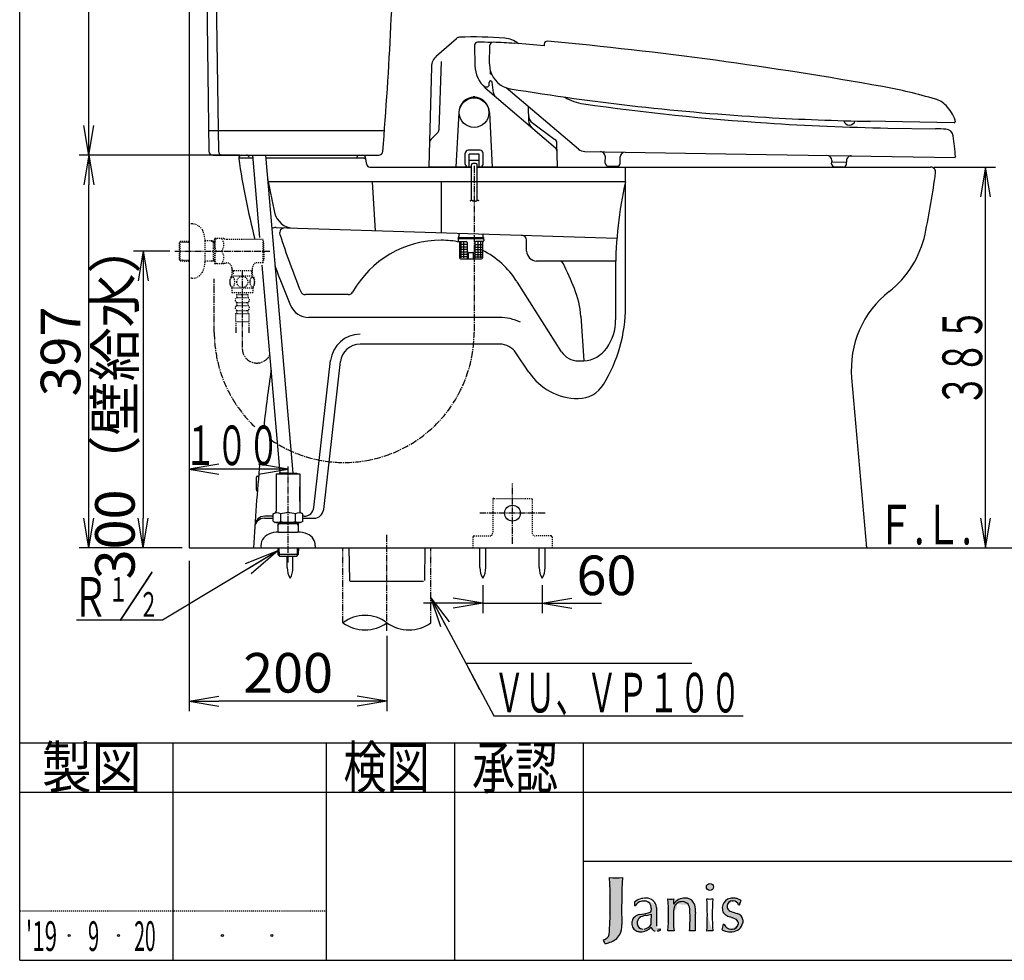
# Model space of a CAD drawing. Extents: x -50 to 1950, y 100 to 2900.
# Drawn here: x 130 to 1126, y 100 to 1051 of the extents above; entities that cross this region are included whole.
import ezdxf
from ezdxf.enums import TextEntityAlignment as Align

# ---------------------------------------------------------------- set-up
doc = ezdxf.new("R2010")
doc.units = 0
for name, pattern in [('EXLTYPE2', [2, 1, -1]), ('EXLTYPE3', [10, 7, -1, 1, -1]), ('EXLTYPE4', [12, 7, -1, 1, -1, 1, -1])]:
    doc.linetypes.add(name, pattern=pattern)
doc.layers.get('0').update_dxf_attribs({"linetype": 'CONTINUOUS'})
doc.layers.get('DEFPOINTS').update_dxf_attribs({"linetype": 'CONTINUOUS'})
for name, color, linetype in [('タンク', 7, 'CONTINUOUS'), ('便器', 7, 'CONTINUOUS'), ('便座', 7, 'CONTINUOUS'), ('枠', 7, 'CONTINUOUS'), ('紙巻器', 7, 'CONTINUOUS')]:
    doc.layers.add(name, color=color, linetype=linetype)
doc.styles.add('EXCADDIM1', font='monotxt', dxfattribs={"width": 0.84, "bigfont": 'extfont'})
doc.styles.add('EXCADSTD', font='monotxt', dxfattribs={"bigfont": 'extfont'})
doc.styles.get("Standard").update_dxf_attribs({"font": 'monotxt', "bigfont": 'extfont'})
doc.dimstyles.new('ISO-25', dxfattribs={"dimtxt": 2.5, "dimasz": 2.5, "dimexe": 1.25, "dimexo": 0.625, "dimtad": 1, "dimtxsty": 'STANDARD', "dimcen": 2.5, "dimazin": 3, "dimtfac": 1, "dimtmove": 0, "dimatfit": 3})

# ---------------------------------------------------------------- blocks, each defined once
blk = doc.blocks.new('EX_NORM')
at = {"color": 0, "linetype": 'CONTINUOUS'}
for q in [(-1, 0.167), (-1, 0), (-1, -0.167)]:
    blk.add_line((0, 0), q, dxfattribs=at)
blk = doc.blocks.new('*D16')
at = {"layer": 'DEFPOINTS', "color": 0}
for p in [(598.52, 486.29), (658.52, 486.29), (658.52, 461)]:
    blk.add_point(p, dxfattribs=at)
at = {"layer": '便器', "color": 3, "linetype": 'CONTINUOUS'}
for p, q in [((598.52, 479.29), (598.52, 451)), ((658.52, 479.29), (658.52, 451)), ((568.52, 461), (538.52, 461)), ((598.52, 461), (658.52, 461)), ((688.52, 461), (718.52, 461))]:
    blk.add_line(p, q, dxfattribs=at)
at = {"layer": '便器', "color": 3, "xscale": 30, "yscale": 30, "zscale": 30}
blk.add_blockref('EX_NORM', (598.52, 461), dxfattribs=at)
at = {"layer": '便器', "color": 3, "xscale": 30, "yscale": 30, "zscale": 30, "rotation": 180}
blk.add_blockref('EX_NORM', (658.52, 461), dxfattribs=at)
at = {"layer": '便器', "color": 2, "insert": (723.52, 484), "char_height": 40, "attachment_point": 5, "style": 'EXCADDIM1'}
blk.add_mtext('60', dxfattribs=at)
blk = doc.blocks.new('*D19')
at = {"layer": 'DEFPOINTS', "color": 0}
for p in [(200, 1319), (419.04, 1319), (325.45, 914)]:
    blk.add_point(p, dxfattribs=at)
at = {"layer": 'タンク', "color": 3, "linetype": 'CONTINUOUS'}
for p, q in [((412.04, 1319), (190, 1319)), ((200, 944), (200, 1289)), ((318.45, 914), (190, 914))]:
    blk.add_line(p, q, dxfattribs=at)
at = {"layer": 'タンク', "color": 3, "xscale": 30, "yscale": 30, "zscale": 30}
for p, rotation in [((200, 1319), 90), ((200, 914), 270)]:
    blk.add_blockref('EX_NORM', p, dxfattribs=dict(at, rotation=rotation))
at = {"layer": 'タンク', "color": 2, "insert": (176.5, 1116.5), "char_height": 40, "attachment_point": 5, "rotation": 90, "style": 'EXCADDIM1'}
blk.add_mtext('405', dxfattribs=at)
blk = doc.blocks.new('EX_NONE')
at = {"color": 0, "linetype": 'CONTINUOUS'}
blk.add_line((0, 0), (-1, 0), dxfattribs=at)
blk = doc.blocks.new('*D20')
at = {"layer": 'DEFPOINTS', "color": 0}
for p in [(301.5, 517), (501.5, 441.31), (301.5, 362)]:
    blk.add_point(p, dxfattribs=at)
at = {"layer": '紙巻器', "color": 3, "linetype": 'CONTINUOUS'}
for p, q in [((301.5, 503.79), (301.5, 352)), ((501.5, 428.1), (501.5, 352)), ((471.5, 362), (331.5, 362))]:
    blk.add_line(p, q, dxfattribs=at)
at = {"layer": '紙巻器', "color": 3, "xscale": 30, "yscale": 30, "zscale": 30, "rotation": 180}
blk.add_blockref('EX_NORM', (301.5, 362), dxfattribs=at)
at = {"layer": '紙巻器', "color": 3, "xscale": 30, "yscale": 30, "zscale": 30}
blk.add_blockref('EX_NORM', (501.5, 362), dxfattribs=at)
at = {"layer": '紙巻器', "color": 2, "insert": (401.5, 385.5), "char_height": 40, "attachment_point": 5, "style": 'EXCADDIM1'}
blk.add_mtext('200', dxfattribs=at)
blk = doc.blocks.new('*D21')
at = {"layer": 'DEFPOINTS', "color": 0}
for p in [(286.8, 817), (255, 517), (257, 517)]:
    blk.add_point(p, dxfattribs=at)
at = {"layer": '紙巻器', "color": 3, "linetype": 'CONTINUOUS'}
for p, q in [((281.8, 817), (245, 817)), ((255, 787), (255, 547))]:
    blk.add_line(p, q, dxfattribs=at)
at = {"layer": '紙巻器', "color": 3, "xscale": 30, "yscale": 30, "zscale": 30}
for p, rotation in [((255, 817), 90), ((255, 517), 270)]:
    blk.add_blockref('EX_NORM', p, dxfattribs=dict(at, rotation=rotation))
at = {"layer": '紙巻器', "color": 2, "insert": (231.5, 667), "char_height": 40, "attachment_point": 5, "rotation": 90, "style": 'EXCADDIM1'}
blk.add_mtext('300（壁給水）', dxfattribs=at)
blk = doc.blocks.new('*D22')
at = {"layer": 'DEFPOINTS', "color": 0}
for p in [(200, 914), (359.3, 914), (301.5, 517)]:
    blk.add_point(p, dxfattribs=at)
at = {"layer": '紙巻器', "color": 3, "linetype": 'CONTINUOUS'}
for p, q in [((352.3, 914), (190, 914)), ((200, 547), (200, 884)), ((294.5, 517), (190, 517))]:
    blk.add_line(p, q, dxfattribs=at)
at = {"layer": '紙巻器', "color": 3, "xscale": 30, "yscale": 30, "zscale": 30}
for p, rotation in [((200, 914), 90), ((200, 517), 270)]:
    blk.add_blockref('EX_NORM', p, dxfattribs=dict(at, rotation=rotation))
at = {"layer": '紙巻器', "color": 2, "insert": (176.5, 715.5), "char_height": 40, "attachment_point": 5, "rotation": 90, "style": 'EXCADDIM1'}
blk.add_mtext('397', dxfattribs=at)

msp = doc.modelspace()

# ---------------------------------------------------------------- hatches: boundary and pattern name
at = {"layer": '紙巻器', "linetype": 'CONTINUOUS'}
for points in [[(726.628, 130.789, -0.0173622), (726.716, 183.756, -0.0267628), (726.716, 183.756, 0.0737939), (739.635, 183.81, 0.0183879), (739.116, 136.054, -0.1144749), (737.023, 125.996, -0.1929163), (727.067, 118.18, -0.0603888), (721.788, 116.864), (720.553, 120.623, 0.0860918), (724.245, 122.588, 0.1331843)], [(785.772, 129.675, -0.0386228), (785.711, 162.217, -0.0398708), (791.617, 162.244, -0.1256886), (791.347, 156.722, -0.0367816), (791.347, 156.722, -0.2680215), (803.261, 162.905, -0.2571134), (811.408, 158.876, -0.1522526), (813.48, 152.173, -0.0158825), (813.332, 129.641, -0.0285251), (807.628, 129.641, -0.0452213), (807.918, 150.458, -0.0315567), (806.15, 156.608, -0.1476272), (794.634, 157.492, -0.3908145), (791.388, 149.412, -0.204626), (791.388, 149.412), (791.894, 129.621, -0.0304996)], [(859.637, 160.907, -0.0009362), (859.637, 160.907, 0.0681165), (858, 156), (851.834, 160.219, -0.3021126), (851.834, 160.219), (845.617, 155.453, -0.3704245), (845.617, 155.453), (845.941, 152.267, -0.0262822), (849.775, 149.203, -0.1800606), (855.891, 147.34, -0.0298131), (855.891, 147.34, -0.3153987), (861.527, 140.894), (861.493, 138.011, -0.3510306), (850.626, 128.899), (847.453, 128.899, -0.1053356), (840.433, 130.924, 0.1188608), (841.716, 136.054), (849.411, 131.329, -0.2447574), (849.411, 131.329), (856.836, 136.526, -0.3734163), (856.836, 136.526), (854.142, 141.717, -0.2612198), (847.858, 143.999, -0.0572748), (847.858, 143.999, -0.1189659), (842.863, 146.928, -0.2005227), (840.771, 151.646), (840.737, 153.435, -0.2622894), (846.103, 161.636, -0.0988461), (851.125, 162.845), (852.988, 162.845, -0.0920156)]]:
    msp.add_hatch(color=3, dxfattribs=at).paths.add_polyline_path(points)
h = msp.add_hatch(color=3, dxfattribs=at)
edge = h.paths.add_edge_path()
edge.add_arc((828.188, 174.155), 3.572, 0, 360)
h.paths.add_polyline_path([(824.996, 162.271, 0.1200284), (831.206, 129.635, -0.0401821), (825.003, 129.614, -0.0237522)])
h = msp.add_hatch(color=3, dxfattribs=at)
h.paths.add_polyline_path([(752.076, 158.936, -0.1769428), (752.076, 158.936), (752.076, 155.291), (752.953, 155.291, -0.2075336), (758.65, 159.565, -0.1226605), (763.686, 159.672, -0.3213716), (768.891, 153.282, -0.064704), (768.917, 149.905, -0.2577989), (767.857, 148.622, -0.0566026), (765.589, 147.833, -0.0166742), (757.273, 146.253, 0.1186092), (751.785, 143.621, 0.1699204), (749.396, 139.625, 0.1006533), (749.175, 136.157, 0.1675695), (751.34, 131.511, 0.137698), (755.275, 129.236, 0.0719814), (757.064, 128.939), (759.804, 128.939, 0.1944607), (768.897, 133.617, 0.1288538), (769.815, 131.322, 0.2098387), (772.812, 129.668), (774.985, 129.655, 0.094501), (778.124, 130.323), (778.124, 131.896, -0.239574), (775.383, 131.869, -0.2502312), (774.033, 134.407, -0.0104344), (774.216, 153.334, 0.4051016)])
h.paths.add_polyline_path([(769.038, 146.597, -0.0339435), (769.038, 146.597, -0.000111), (768.755, 136.256, -0.2253076), (761.667, 131.525), (759.933, 131.525, -0.3657968), (754.776, 137.006), (754.776, 138.963, -0.2530798), (758.259, 143.783, -0.0724474)])

# ---------------------------------------------------------------- linework, layer by layer
at = {"layer": 'タンク', "color": 2, "linetype": 'CONTINUOUS'}
for p, q in [((316.5, 1281), (321.446, 917.945)), ((326, 1280.991), (330.946, 917.945)), ((325.469, 914), (493.313, 914))]:
    msp.add_line(p, q, dxfattribs=at)
at = {"layer": 'タンク', "color": 4, "linetype": 'CONTINUOUS'}
msp.add_line((321.159, 939), (498.969, 939), dxfattribs=at)
at = {"layer": 'タンク', "color": 3, "linetype": 'CONTINUOUS'}
for p, q in [((325.472, 914), (192.472, 914)), ((329.278, 914), (197, 914)), ((352.305, 914), (198, 914))]:
    msp.add_line(p, q, dxfattribs=at)
at = {"layer": 'タンク', "color": 2, "linetype": 'CONTINUOUS'}
for centre, radius, start, end in [((-3489.627, 1240.841), 4000, 355.366, 359.000043), ((325.446, 918), 4, 180.780273, 270.000031), ((334.946, 918), 4, 180.780273, 270.000031), ((493.313, 918), 4, 270.000031, 355.36795)]:
    msp.add_arc(centre, radius, start, end, dxfattribs=at)
at = {"layer": '便器', "color": 7, "linetype": 'CONTINUOUS'}
msp.add_line((130, 100), (130, 2900), dxfattribs=at)
at = {"layer": '便器', "color": 2, "linetype": 'CONTINUOUS'}
for p, q in [((365.72, 911), (351.468, 911)), ((362.164, 911.908), (362.452, 911)), ((477.459, 911), (378.769, 911)), ((470.919, 911), (471.006, 911.506)), ((481.082, 904.507), (479.918, 911.493)), ((484.041, 902), (586.871, 902)), ((592.821, 902), (1048.959, 902)), ((1048.959, 902), (1051.5, 902)), ((971.564, 688.765), (986.5, 517)), ((369.399, 575.5), (369.399, 588.5)), ((370.399, 589.5), (371.69, 589.5))]:
    msp.add_line(p, q, dxfattribs=at)
at = {"layer": '便器', "color": 6, "linetype": 'CONTINUOUS'}
for p, q in [((365.461, 914), (372.63, 830.933)), ((378.51, 914), (406.267, 592.361)), ((375.058, 802.802), (393.219, 592.361)), ((389.5, 591.661), (413.5, 591.661)), ((389.5, 591.661), (389.5, 555.187)), ((400.6, 592.361), (392.5, 592.361)), ((392.5, 592.361), (392.5, 591.661)), ((400.6, 592.361), (400.6, 591.661)), ((402.4, 592.361), (410.5, 592.361)), ((402.4, 592.361), (402.4, 591.661)), ((410.5, 592.361), (410.5, 591.661)), ((413.5, 591.661), (413.5, 554.15)), ((413.5, 564), (413.5, 578.637)), ((386.489, 551.257), (388.5, 552.418)), ((386.489, 543.823), (386.489, 551.257)), ((389.5, 555.187), (389.5, 554.15)), ((394.034, 543.778), (394.034, 551.257)), ((409.006, 543.778), (409.006, 551.257)), ((416.511, 551.257), (414.5, 552.418)), ((416.511, 543.778), (416.511, 551.257)), ((417.735, 549), (416.511, 549)), ((386.489, 543.823), (388.5, 542.662)), ((414.5, 542.662), (388.5, 542.662)), ((391.36, 542.662), (391.27, 539.648)), ((391.27, 539.648), (392.324, 541.455)), ((391.27, 539.648), (391.27, 532.985)), ((391.324, 541.455), (411.716, 541.455)), ((392.36, 542.662), (392.324, 541.455)), ((410.68, 542.662), (410.716, 541.455)), ((411.77, 539.648), (410.716, 541.455)), ((411.68, 542.662), (411.77, 539.648)), ((411.77, 539.648), (411.77, 532.985)), ((416.434, 543.778), (414.5, 542.662)), ((391.856, 533.001), (411.141, 533.001)), ((429, 519), (429, 517)), ((391, 517), (391.209, 510.237)), ((411.788, 510.24), (391.209, 510.237)), ((391.209, 510.237), (392.751, 508.699)), ((392.184, 517), (392.435, 509.014)), ((392.75, 508.699), (410.25, 508.699)), ((400.6, 497.044), (400.6, 508.699)), ((406.4, 497.044), (406.4, 508.699)), ((410.25, 508.699), (411.788, 510.24)), ((410.814, 517), (410.565, 509.014)), ((411.998, 517), (411.788, 510.24)), ((462.907, 517), (463.483, 484.005)), ((539.925, 517), (539.512, 484)), ((595.617, 497.044), (595.617, 517)), ((601.417, 497.044), (601.417, 517)), ((655.617, 497.044), (655.617, 517)), ((661.417, 497.044), (661.417, 517)), ((463.483, 484.005), (464.5, 483)), ((538.5, 483), (464.5, 483))]:
    msp.add_line(p, q, dxfattribs=at)
at = {"layer": '便器', "color": 4, "linetype": 'CONTINUOUS'}
for p, q in [((742.824, 760.929), (742.824, 902)), ((380.535, 890.532), (387.897, 856.026)), ((742.824, 887), (381.289, 887)), ((486.5, 887), (489.5, 837.646)), ((556.5, 887), (556.5, 835.566)), ((389.283, 840.754), (734.101, 830.053)), ((642.824, 817), (642.824, 828.9)), ((642.824, 817), (642.824, 828.038)), ((732.824, 807), (652.824, 807)), ((732.824, 798.118), (732.824, 747.55)), ((678.119, 715.274), (633.307, 785.802)), ((462.399, 773), (418.954, 773)), ((615.436, 750), (422.297, 750)), ((697.539, 751.086), (700.538, 706.128)), ((615.436, 723), (474.356, 723)), ((645.174, 694.572), (632.045, 714.143)), ((427.671, 557.871), (444.548, 706.387)), ((437.508, 555.871), (454.484, 705.258)), ((386.489, 549), (377.816, 549)), ((377.688, 547), (386.489, 547)), ((416.511, 547), (427.572, 547))]:
    msp.add_line(p, q, dxfattribs=at)
at = {"layer": '便器', "color": 3, "linetype": 'EXLTYPE2'}
for p, q in [((304.003, 844.5), (301.5, 844.5)), ((291.66, 825.67), (292.386, 826.92)), ((292.386, 826.92), (301.5, 827.191)), ((292.386, 807.12), (292.386, 826.92)), ((317.497, 806.4), (317.497, 827.6)), ((324.16, 827.27), (317.497, 827.27)), ((324.148, 827.27), (325.955, 826.216)), ((327.162, 827.18), (324.148, 827.27)), ((325.955, 806.824), (325.955, 827.216)), ((327.159, 829.25), (327.448, 829.75)), ((327.159, 829.25), (327.159, 804.75)), ((336.52, 829.75), (327.448, 829.75)), ((339.551, 829), (376.161, 829)), ((376.161, 805), (376.161, 829)), ((291.66, 808.37), (291.66, 825.67)), ((291.795, 825.902), (301.5, 826.19)), ((327.162, 826.18), (325.955, 826.216)), ((376.861, 826), (376.161, 826)), ((376.861, 817.9), (376.161, 817.9)), ((376.861, 817.9), (376.861, 826)), ((291.66, 808.37), (292.386, 807.12)), ((291.795, 808.138), (301.5, 807.849)), ((292.386, 807.12), (301.5, 806.849)), ((324.16, 806.77), (317.497, 806.77)), ((324.148, 806.77), (325.955, 807.824)), ((327.162, 806.86), (324.148, 806.77)), ((327.162, 807.86), (325.955, 807.824)), ((376.861, 816.1), (376.161, 816.1)), ((376.861, 808), (376.161, 808)), ((376.861, 816.1), (376.861, 808)), ((327.159, 804.75), (327.448, 804.25)), ((336.52, 804.25), (327.448, 804.25)), ((339.672, 805), (339.551, 805)), ((344.684, 800), (344.684, 793)), ((344.684, 799.126), (345.911, 797)), ((365.639, 797), (344.684, 797)), ((345.911, 797), (345.911, 793)), ((365.639, 799.126), (364.411, 797)), ((364.437, 797), (364.437, 793)), ((365.639, 793), (365.639, 801.149)), ((376.161, 805), (368.415, 805)), ((344.204, 792.001), (366.144, 792.001)), ((344.204, 780.002), (366.143, 780.002)), ((344.673, 780.002), (344.673, 775.002)), ((365.673, 780.002), (365.673, 775.002)), ((344.673, 775.002), (365.673, 775.002)), ((349.423, 773.002), (349.423, 770.002)), ((349.423, 773.002), (360.923, 773.002)), ((350.423, 770.002), (359.923, 770.002)), ((351.173, 775.002), (351.173, 773.002)), ((359.173, 775.002), (359.173, 773.002)), ((360.923, 773.002), (360.923, 770.002)), ((349.423, 765.002), (349.423, 762.002)), ((349.423, 757.002), (349.423, 754.002)), ((350.423, 765.002), (359.923, 765.002)), ((350.423, 762.002), (359.923, 762.002)), ((350.423, 757.002), (359.923, 757.002)), ((360.923, 765.002), (360.923, 762.002)), ((360.923, 757.002), (360.923, 754.002)), ((348.423, 754.002), (361.923, 754.002)), ((348.423, 754.002), (348.423, 746.002)), ((361.923, 754.002), (361.923, 746.002)), ((348.423, 746.002), (361.923, 746.002)), ((348.673, 746.002), (348.673, 734.287)), ((348.673, 738.995), (348.673, 734.287)), ((361.673, 746.002), (361.673, 734.287)), ((361.673, 738.995), (361.673, 734.287)), ((348.673, 736.17), (348.673, 734.287)), ((361.673, 736.17), (361.673, 734.287))]:
    msp.add_line(p, q, dxfattribs=at)
at = {"layer": '便器', "color": 3, "linetype": 'EXLTYPE3'}
for p, q in [((286.8, 817), (383, 817)), ((355.174, 796.687), (355.174, 718.483))]:
    msp.add_line(p, q, dxfattribs=at)
at = {"layer": '便器', "color": 6, "linetype": 'EXLTYPE3'}
for p, q in [((401.5, 502.1), (401.5, 599.1)), ((628.5, 520.9), (628.5, 582)), ((661.521, 552), (595.4, 552)), ((501.5, 433.1), (501.5, 530))]:
    msp.add_line(p, q, dxfattribs=at)
at = {"layer": '便器', "color": 6, "linetype": 'EXLTYPE2'}
for p, q in [((608.48, 566), (608.48, 532)), ((609.48, 567), (647.48, 567)), ((648.48, 566), (648.48, 532)), ((588.48, 528), (588.48, 517)), ((589.48, 529), (605.48, 529)), ((667.48, 529), (651.48, 529)), ((668.48, 528), (668.48, 517))]:
    msp.add_line(p, q, dxfattribs=at)
at = {"layer": '便器', "color": 6, "linetype": 'EXLTYPE4'}
for p, q in [((457, 441.308), (457, 517)), ((546, 441.308), (546, 517))]:
    msp.add_line(p, q, dxfattribs=at)
at = {"layer": '便器', "color": 3, "linetype": 'EXLTYPE2', "flags": 128}
for points in [[(304.003, 789.5), (301.5, 789.5)], [(342.678, 785.751), (342.688, 785.314), (342.715, 784.882), (342.761, 784.457), (342.827, 784.042), (342.908, 783.642), (343.005, 783.256), (343.123, 782.887), (343.252, 782.543), (343.396, 782.221), (343.555, 781.928), (343.723, 781.662), (343.904, 781.43), (344.092, 781.227), (344.29, 781.061), (344.495, 780.929), (344.702, 780.837), (344.915, 780.778), (345.127, 780.761), (345.342, 780.78), (345.554, 780.837), (345.762, 780.929), (345.967, 781.061), (346.165, 781.227), (346.352, 781.43), (346.533, 781.664), (346.702, 781.928), (346.86, 782.221), (347.004, 782.543), (347.134, 782.887), (347.248, 783.256), (347.349, 783.642), (347.429, 784.045), (347.495, 784.46), (347.541, 784.884), (347.568, 785.317), (347.578, 785.751), (347.568, 786.186), (347.539, 786.618), (347.493, 787.043), (347.429, 787.458), (347.349, 787.861), (347.248, 788.246), (347.134, 788.613), (347.004, 788.959), (346.86, 789.279), (346.702, 789.574), (346.533, 789.838), (346.352, 790.072), (346.165, 790.273), (345.967, 790.441), (345.762, 790.571), (345.554, 790.666), (345.342, 790.722), (345.127, 790.741), (344.915, 790.722), (344.702, 790.666), (344.495, 790.571), (344.29, 790.441), (344.092, 790.273)], [(342.761, 787.043), (342.715, 786.618), (342.688, 786.186), (342.678, 785.751)], [(344.092, 790.273), (343.904, 790.072), (343.723, 789.838), (343.552, 789.574), (343.396, 789.279), (343.252, 788.959), (343.12, 788.613), (343.005, 788.246), (342.908, 787.861), (342.827, 787.458), (342.761, 787.043)], [(355.173, 780.217), (355.671, 780.238), (356.167, 780.304), (356.655, 780.407), (357.141, 780.553), (357.61, 780.739), (358.061, 780.961), (358.491, 781.222), (358.894, 781.518), (359.27, 781.845), (359.612, 782.204), (359.922, 782.59), (360.195, 782.997), (360.432, 783.427), (360.625, 783.876), (360.779, 784.34), (360.889, 784.814), (360.955, 785.295), (360.979, 785.778), (360.955, 786.264), (360.889, 786.745), (360.779, 787.218), (360.625, 787.68), (360.432, 788.129), (360.195, 788.559), (359.922, 788.969), (359.612, 789.352), (359.27, 789.711), (358.894, 790.038), (358.491, 790.334), (358.061, 790.595), (357.61, 790.82), (357.141, 791.005), (356.655, 791.149), (356.16, 791.254), (355.654, 791.318), (355.146, 791.34), (354.639, 791.318), (354.133, 791.254), (353.638, 791.149), (353.152, 791.005), (352.683, 790.82), (352.231, 790.595), (351.802, 790.334), (351.399, 790.038), (351.023, 789.711), (350.681, 789.352), (350.371, 788.969), (350.098, 788.559), (349.861, 788.129), (349.668, 787.68), (349.514, 787.218), (349.404, 786.745), (349.338, 786.264), (349.316, 785.78)], [(362.776, 785.744), (362.786, 785.341), (362.815, 784.941), (362.861, 784.545), (362.925, 784.162), (363.005, 783.788), (363.105, 783.429), (363.22, 783.09), (363.35, 782.768), (363.494, 782.47), (363.652, 782.199), (363.821, 781.952), (364.001, 781.735), (364.192, 781.547), (364.39, 781.393), (364.592, 781.274), (364.802, 781.186), (365.012, 781.132), (365.227, 781.115), (365.439, 781.132), (365.652, 781.186), (365.862, 781.274), (366.064, 781.393), (366.262, 781.55), (366.45, 781.735), (366.631, 781.952), (366.802, 782.196), (366.958, 782.47), (367.102, 782.768), (367.234, 783.09), (367.349, 783.429), (367.446, 783.788), (367.527, 784.159), (367.593, 784.545), (367.639, 784.941), (367.666, 785.341), (367.676, 785.744), (367.666, 786.147), (367.639, 786.547), (367.593, 786.943), (367.529, 787.328), (367.446, 787.702), (367.349, 788.061), (367.234, 788.4), (367.102, 788.722), (366.958, 789.018), (366.802, 789.291), (366.631, 789.538), (366.453, 789.755), (366.262, 789.941), (366.064, 790.094), (365.862, 790.217), (365.652, 790.304), (365.439, 790.358), (365.227, 790.375), (365.012, 790.356), (364.802, 790.304), (364.592, 790.217), (364.39, 790.094), (364.192, 789.941)], [(362.861, 786.943), (362.815, 786.55), (362.786, 786.149), (362.776, 785.746)], [(364.192, 789.941), (364.001, 789.755), (363.821, 789.538), (363.652, 789.291), (363.494, 789.018), (363.35, 788.72), (363.22, 788.4), (363.105, 788.061), (363.005, 787.702), (362.925, 787.328), (362.861, 786.943)], [(349.316, 785.778), (349.338, 785.295), (349.404, 784.814), (349.514, 784.34), (349.668, 783.876), (349.861, 783.429), (350.098, 782.997), (350.371, 782.59), (350.681, 782.204), (351.023, 781.847), (351.399, 781.518), (351.802, 781.225), (352.231, 780.961), (352.683, 780.737), (353.152, 780.551), (353.638, 780.407), (354.133, 780.302), (354.639, 780.238), (355.146, 780.217), (355.156, 780.217), (355.164, 780.217), (355.173, 780.217)]]:
    msp.add_lwpolyline(points, dxfattribs=at)
at = {"layer": '便器', "color": 6, "linetype": 'CONTINUOUS'}
msp.add_circle((628.48, 552), 8, dxfattribs=at)
at = {"layer": '便器', "color": 2, "linetype": 'CONTINUOUS'}
for centre, radius, start, end in [((354.5, 911), 3, 90, 188.402668), ((1142.945, 1027.465), 800, 188.402668, 194.363991), ((359.305, 911), 3, 17.612578, 90), ((473.963, 911), 3, 90, 170.285281), ((476.959, 911), 3, 9.462322, 90), ((477.459, 908), 3, 9.462322, 90), ((484.041, 905), 3, 189.462322, 270), ((1051.5, 897), 5, 352.523052, 90), ((263.26, 1000.451), 800, 348.004466, 352.523052), ((947.974, 854.966), 100, 308.02959, 348.004466), ((1071.188, 697.428), 100, 128.02959, 184.969741), ((2363.66, 410.458), 2000, 171.775962, 173.424001), ((2363.66, 410.458), 2000, 174.492789, 176.94635), ((370.399, 588.5), 1, 90, 180), ((370.399, 575.5), 1, 180, 270)]:
    msp.add_arc(centre, radius, start, end, dxfattribs=at)
at = {"layer": '便器', "color": 4, "linetype": 'CONTINUOUS'}
for centre, radius, start, end in [((1132.824, 798.118), 400, 167.161432, 180), ((407.457, 860.199), 20, 192.043851, 268.222587), ((388.973, 830.758), 10, 88.222587, 114.002559), ((397.958, 835.482), 5, 88.222587, 197.772848), ((1126.448, 1068.994), 770, 197.772848, 202.357472), ((556.5, 725), 103, 90, 150.61072), ((556.5, 737), 91, 78.270192, 90), ((637.824, 828.039), 5, 0, 88.222587), ((556.5, 737), 91, 32.800956, 62.867876), ((652.824, 817), 10, 180, 270), ((675.493, 802), 5, 25.424034, 90), ((1126.448, 1068.994), 785, 199.863785, 203.006872), ((237.463, 593.783), 490, 22.220473, 25.424034), ((607.757, 745.051), 90, 3.798863, 22.220489), ((418.954, 778), 5, 202.357472, 270), ((462.399, 778), 5, 270, 330.61072), ((422.297, 770), 20, 203.006872, 270), ((592.824, 760.929), 150, 328.371586, 0), ((615.436, 703), 47, 63.331339, 90), ((682.824, 747.55), 50, 325.070528, 0), ((474.356, 703), 30, 90, 173.516926), ((474.356, 703), 20, 90, 173.516926), ((615.436, 703), 20, 33.857369, 90), ((699.221, 736.099), 30, 272.688229, 325.070528), ((695, 726), 20, 212.431088, 270), ((695, 826), 120, 270, 272.688229), ((695, 728), 60, 213.857369, 270), ((695, 698), 30, 270, 328.371586), ((417.735, 559), 10, 270, 353.516926), ((377.816, 539), 10, 90, 176.296458), ((427.572, 557), 10, 270, 353.516926), ((377.688, 537), 10, 90, 176.35416)]:
    msp.add_arc(centre, radius, start, end, dxfattribs=at)
at = {"layer": '便器', "color": 3, "linetype": 'EXLTYPE2'}
for centre, radius, start, end in [((304.003, 831.8), 12.7, 31.438859, 90), ((292.5, 827.2), 25, 0.916772, 26.677421), ((346.06, 823.375), 18.612, 159.969519, 200.030481), ((326.337, 823.375), 10.183, 321.240977, 38.759023), ((339.551, 835.5), 6.5, 242.204228, 270), ((346.06, 810.625), 18.612, 159.969519, 200.030481), ((326.337, 810.625), 10.183, 321.240977, 38.759023), ((292.5, 806.8), 25, 333.322579, 359.083228), ((339.551, 798.5), 6.5, 90, 117.795772), ((339.684, 800), 5, 0, 90), ((370.597, 800.501), 5, 115.872755, 172.555023), ((304.003, 802.2), 12.7, 270, 328.561141), ((353.423, 786.003), 10.999, 146.94841, 213.059082), ((356.924, 786.003), 11, 326.937744, 33.054687), ((350.423, 767.502), 2.5, 90, 180), ((350.423, 767.502), 2.5, 180, 270), ((359.923, 767.502), 2.5, 0, 90), ((359.923, 767.502), 2.5, 270, 0), ((350.423, 759.502), 2.5, 90, 180), ((350.423, 759.502), 2.5, 180, 270), ((359.923, 759.502), 2.5, 0, 90), ((359.923, 759.502), 2.5, 270, 0)]:
    msp.add_arc(centre, radius, start, end, dxfattribs=at)
at = {"layer": '便器', "color": 3, "linetype": 'EXLTYPE3'}
msp.add_arc((369.838, 718.483), 14.664, 180, 333.038028, dxfattribs=at)
at = {"layer": '便器', "color": 6, "linetype": 'EXLTYPE2'}
for centre, radius, start, end in [((609.48, 566), 1, 90, 180), ((647.48, 566), 1, 0, 90), ((589.48, 528), 1, 90, 180), ((605.48, 532), 3, 270, 0), ((651.48, 532), 3, 180, 270), ((667.48, 528), 1, 0, 90)]:
    msp.add_arc(centre, radius, start, end, dxfattribs=at)
at = {"layer": '便器', "color": 6, "linetype": 'CONTINUOUS'}
for centre, radius, start, end in [((390.282, 545.508), 6.865, 56.863877, 123.136123), ((387.5, 554.15), 2, 300, 0), ((401.5, 526.586), 25.787, 73.078523, 106.828962), ((412.758, 545.508), 6.865, 56.863877, 123.136123), ((415.5, 554.15), 2, 180, 240), ((390.282, 549.527), 6.865, 246.844796, 303.136123), ((401.5, 568.449), 25.787, 253.141624, 286.921477), ((412.758, 549.527), 6.865, 236.863877, 293.155204), ((386.998, 519), 13, 113.146301, 188.848084), ((391.856, 507.701), 25.3, 90, 113.202393), ((411.141, 507.701), 25.299, 66.794876, 90), ((416, 519), 13, 0.000031, 66.852539), ((420.597, 496.67), 20, 178.926758, 211.259766), ((386.403, 496.67), 20, 328.740234, 1.073222), ((615.614, 496.67), 20, 178.926758, 211.259766), ((581.421, 496.67), 20, 328.740234, 1.073222), ((675.614, 496.67), 20, 178.926758, 211.259766), ((641.421, 496.67), 20, 328.740234, 1.073222), ((479.25, 411.122), 37.5, 53.60609, 126.39391), ((479.25, 471.494), 37.5, 233.60609, 306.39391), ((523.75, 471.494), 37.5, 233.60609, 306.39391)]:
    msp.add_arc(centre, radius, start, end, dxfattribs=at)
at = {"layer": '便座', "color": 6, "linetype": 'CONTINUOUS'}
for p, q in [((551.616, 1014.325), (571.71, 1031.997)), ((660.651, 1026.28), (660.621, 1024.495)), ((590.148, 1025.178), (590.51, 1004.478)), ((605.315, 1006.293), (605.698, 1025.212)), ((554.212, 939.833), (556.623, 1008.872)), ((546.528, 1003.454), (543.885, 902.513)), ((606.113, 996.368), (606.172, 999.276)), ((607.783, 994.942), (606.113, 996.368)), ((604.971, 985.5), (604.971, 987.5)), ((609.209, 977.087), (607.961, 987.676)), ((600.978, 982.226), (671.851, 921.462)), ((601.959, 983), (602.471, 983)), ((695.333, 920.207), (622.248, 982.154)), ((589.171, 972.5), (590.171, 972.5)), ((574.171, 957), (571.289, 902)), ((605.171, 957), (608.054, 902)), ((644.438, 962.994), (644.679, 949.184)), ((648.684, 946.569), (671.403, 929.966)), ((1075.377, 946.858), (988.377, 948.318)), ((1076.401, 948.317), (1076.393, 947.841)), ((545.97, 929.691), (552.751, 936.472)), ((1008.314, 941.421), (1056.497, 940.573)), ((595.671, 919), (583.671, 919)), ((673.453, 925.95), (673.452, 926.031)), ((673.862, 902.509), (673.453, 925.95)), ((701.631, 917.838), (885.168, 914.757)), ((580.671, 905), (580.671, 916)), ((584.671, 902), (584.671, 915.011)), ((594.671, 915.011), (584.671, 915.011)), ((594.671, 908.505), (584.671, 908.505)), ((594.671, 902), (594.671, 915.011)), ((598.671, 905), (598.671, 916)), ((722.309, 905.989), (722.328, 907.089)), ((722.328, 907.089), (722.418, 912.488)), ((737.307, 905.738), (737.326, 906.837)), ((737.326, 906.837), (737.416, 912.237)), ((885.168, 914.757), (1076.153, 911.552)), ((951.329, 905.247), (951.363, 907.246)), ((951.386, 908.646), (951.363, 907.246)), ((951.363, 907.246), (966.36, 906.995)), ((966.327, 904.995), (966.36, 906.995)), ((966.384, 908.394), (966.36, 906.995)), ((1076.469, 912.546), (1076.457, 911.847)), ((586.321, 902), (544.385, 902)), ((586.871, 868.639), (586.871, 904.142)), ((591.321, 905.642), (588.371, 905.642)), ((592.821, 868.434), (592.821, 904.142)), ((673.362, 902), (593.021, 902)), ((725.259, 902.939), (734.257, 902.788)), ((954.278, 902.197), (963.277, 902.046)), ((573.5, 829.9), (573.5, 830.3)), ((573.5, 828.6), (573.5, 827.6)), ((573.8, 830.6), (599.2, 830.6)), ((573.8, 829.6), (599.2, 829.6)), ((599.5, 829.9), (599.5, 830.3)), ((599.5, 828.6), (599.5, 827.6)), ((574.5, 826.6), (574.798, 826.6)), ((574.798, 826.6), (581.75, 826.6)), ((575, 826.6), (575, 810.1)), ((582.75, 823.6), (575, 823.6)), ((582.75, 821.1), (575, 821.1)), ((582.75, 818.6), (575, 818.6)), ((576.541, 810.1), (576.541, 826.6)), ((579.108, 810.1), (579.108, 826.6)), ((582.75, 825.6), (582.75, 810.1)), ((590.25, 825.6), (590.25, 810.1)), ((590.25, 823.6), (598, 823.6)), ((590.25, 821.1), (598, 821.1)), ((590.25, 818.6), (598, 818.6)), ((598.5, 826.6), (591.25, 826.6)), ((593.892, 810.1), (593.892, 826.6)), ((596.459, 810.1), (596.459, 826.6)), ((598, 826.6), (598, 810.1)), ((582.75, 816.1), (575, 816.1)), ((582.75, 813.6), (575, 813.6)), ((582.75, 811.1), (575, 811.1)), ((575.738, 809.1), (597, 809.1)), ((584, 809.1), (584, 815.1)), ((584.5, 815.6), (588.5, 815.6)), ((589, 809.1), (589, 815.1)), ((590.25, 816.1), (598, 816.1)), ((590.25, 813.6), (598, 813.6)), ((590.25, 811.1), (598, 811.1))]:
    msp.add_line(p, q, dxfattribs=at)
at = {"layer": '便座', "color": 6, "linetype": 'EXLTYPE3'}
for p, q in [((589.671, 903.139), (589.671, 734.743)), ((326.84, 734.743), (326.84, 788.9))]:
    msp.add_line(p, q, dxfattribs=at)
at = {"layer": '便座', "color": 6, "linetype": 'CONTINUOUS', "flags": 128}
msp.add_lwpolyline([(585.816, 867.939), (585.83, 867.953), (585.871, 867.993), (585.934, 868.052), (586.017, 868.127), (586.116, 868.211), (586.229, 868.3), (586.351, 868.389), (586.48, 868.472), (586.611, 868.545), (586.743, 868.603), (586.871, 868.639), (587.029, 868.65), (587.177, 868.624), (587.317, 868.568), (587.45, 868.488), (587.578, 868.392), (587.701, 868.285), (587.823, 868.175), (587.943, 868.069), (588.065, 867.973), (588.188, 867.894), (588.316, 867.839), (588.454, 867.812), (588.598, 867.813), (588.746, 867.836), (588.898, 867.876), (589.054, 867.926), (589.212, 867.982), (589.371, 868.037), (589.532, 868.086), (589.694, 868.123), (589.855, 868.143), (590.016, 868.139), (590.165, 868.112), (590.313, 868.064), (590.459, 868.001), (590.602, 867.927), (590.743, 867.849), (590.881, 867.769), (591.016, 867.694), (591.147, 867.629), (591.275, 867.578), (591.398, 867.547), (591.516, 867.539), (591.654, 867.568), (591.788, 867.632), (591.919, 867.724), (592.051, 867.836), (592.187, 867.961), (592.328, 868.091), (592.478, 868.218), (592.639, 868.334), (592.814, 868.431), (593.005, 868.502), (593.216, 868.539), (593.37, 868.542), (593.53, 868.529), (593.691, 868.503), (593.849, 868.468), (594, 868.427), (594.14, 868.383), (594.264, 868.34), (594.368, 868.301), (594.447, 868.269), (594.498, 868.247), (594.516, 868.239)], dxfattribs=at)
at = {"layer": '便座', "color": 6, "linetype": 'CONTINUOUS'}
msp.add_circle((589.671, 957), 15, dxfattribs=at)
for centre, radius, start, end in [((575.012, 1028.243), 5, 92.069305, 131.33255), ((589.271, 633.5), 400, 85.505127, 92.06937), ((593.148, 1025.23), 3, 89.440301, 180.999915), ((589.27, 628.249), 400, 87.459688, 89.440301), ((608.698, 1025.151), 3, 88.189375, 178.837202), ((596.157, 628.349), 400, 85.05406, 88.189711), ((618.66, 1007.347), 25, 50.819455, 85.505188), ((296.858, -2958.93), 4000, 84.782282, 85.214441), ((663.65, 1026.23), 3, 84.735712, 179.038447), ((296.942, -2953.912), 4000, 79.837946, 84.735956), ((561.523, 1003.061), 15, 131.330933, 178.500488), ((630.309, 1005.786), 25, 178.837446, 194.017134), ((620.505, 1005.002), 30, 181, 229.391357), ((630.309, 1005.786), 25, 194.017134, 260.44731), ((606.471, 987.5), 1.5, 6.722792, 180), ((601.959, 987.5), 4.5, 223.340619, 270), ((602.471, 985.5), 2.5, 270, 0), ((614.671, 977.731), 5.5, 186.722792, 229.391384), ((1032.465, 3447.929), 2500, 260.648554, 266.616572), ((914.457, 491.182), 500, 73.523188, 79.837946), ((589.671, 957), 15.5, 0, 180), ((589.171, 972.492), 0.5, 91.846832, 180), ((589.671, 957), 16, 88.151489, 91.848511), ((590.171, 972.492), 0.5, 0, 88.153198), ((707.293, 1015.448), 50, 238.735083, 261.904657), ((1049.18, 946.676), 25, 44.427241, 73.523249), ((1052.304, 3441.034), 2500, 261.904657, 266.172846), ((1038.468, 936.176), 40, 19.238764, 44.427241), ((654.585, 954.642), 10, 181.002686, 233.839844), ((654.677, 949.359), 10, 181.001465, 229.389771), ((1032.465, 3447.929), 2500, 266.616572, 269.038691), ((1052.304, 3441.034), 2500, 266.172846, 268.991755), ((969.422, 950.424), 6, 194.947382, 342.160639), ((1075.393, 947.858), 1, 269.038691, 359.038691), ((1073.402, 948.368), 3, 359.038935, 19.238947), ((549.215, 940.007), 5, 315, 358), ((1056.588, 790.573), 150, 86.016871, 90.034845), ((1066.451, 932.23), 8, 8.778772, 86.016871), ((549.505, 926.155), 5, 135, 178.500157), ((668.453, 925.929), 5, 0.999878, 53.841919), ((876.701, 902.927), 200, 2.756769, 8.778772), ((583.671, 916), 3, 90, 180), ((595.671, 916), 3, 0, 90), ((668.597, 917.666), 5, 1.000214, 49.392029), ((701.799, 927.835), 10, 229.715082, 269.038569), ((717.419, 912.572), 5, 359.03863, 89.03863), ((742.416, 912.153), 5, 89.03866, 179.03863), ((946.387, 908.73), 5, 359.03863, 89.038538), ((971.383, 908.311), 5, 89.03863, 179.03863), ((1076.158, 911.852), 0.3, 269.03863, 359.036493), ((544.385, 902.5), 0.5, 178.50016, 270), ((583.671, 905), 3, 180, 270), ((588.371, 904.142), 1.5, 90, 180), ((591.321, 904.142), 1.5, 0, 90), ((595.671, 905), 3, 270, 0), ((673.362, 902.5), 0.5, 270, 1.000259), ((673.871, 902.002), 3.599, 90, 91.000511), ((725.309, 905.939), 3, 179.04024, 269.038731), ((734.308, 905.788), 3, 269.038731, 359.040268), ((954.329, 905.196), 3, 179.038691, 269.038752), ((963.327, 905.045), 3, 269.038752, 359.038691), ((573.8, 830.3), 0.3, 90, 180), ((573.8, 829.9), 0.3, 180, 270), ((574.5, 828.6), 1, 90, 180), ((574.5, 827.6), 1, 180, 270), ((586.5, 830.6), 12.5, 162.303328, 180), ((586.5, 830.6), 12.5, 0, 17.696672), ((598.5, 828.6), 1, 0, 90), ((598.5, 827.6), 1, 270, 0), ((599.2, 830.3), 0.3, 0, 90), ((599.2, 829.9), 0.3, 270, 0), ((581.75, 825.6), 1, 0, 90), ((591.25, 825.6), 1, 90, 180), ((576, 810.1), 1, 180, 270), ((583.75, 810.1), 1, 180, 270), ((584.5, 815.1), 0.5, 90, 180), ((588.5, 815.1), 0.5, 0, 90), ((589.25, 810.1), 1, 270, 0), ((597, 810.1), 1, 270, 0)]:
    msp.add_arc(centre, radius, start, end, dxfattribs=at)
at = {"layer": '便座', "color": 6, "linetype": 'EXLTYPE3'}
for start, end in [(180, 226.447883), (235.435944, 0)]:
    msp.add_arc((458.256, 734.743), 131.416, start, end, dxfattribs=at)
at = {"layer": '枠', "color": 6, "linetype": 'CONTINUOUS'}
for centre in [(180, 125), (230, 125)]:
    msp.add_circle(centre, 1, dxfattribs=at)
at = {"layer": '紙巻器', "color": 7, "linetype": 'CONTINUOUS'}
for p, q in [((301.5, 1785), (301.5, 517)), ((301.5, 517), (1184, 517)), ((130, 320), (1950, 320)), ((130, 320), (1950, 320)), ((130, 100), (1950, 100)), ((130, 100), (1950, 100))]:
    msp.add_line(p, q, dxfattribs=at)
at = {"layer": '紙巻器', "color": 3, "linetype": 'CONTINUOUS'}
for p, q in [((1054.7, 902), (1117, 902)), ((1107, 902), (1102, 872)), ((1107, 517), (1107, 902)), ((1112, 872), (1107, 902)), ((331.5, 601.6), (301.5, 596.6)), ((401.5, 596.6), (371.5, 601.6)), ((401.5, 596.6), (301.5, 596.6)), ((301.5, 596.6), (331.5, 591.6)), ((371.5, 591.6), (401.5, 596.6)), ((1102, 547), (1107, 517)), ((1107, 517), (1112, 547)), ((274.5, 443.859), (187.5, 443.859)), ((850.74, 160.192), (851.834, 160.219)), ((852.988, 162.845), (851.125, 162.845)), ((752.076, 158.936), (752.076, 155.291)), ((752.076, 155.291), (752.953, 155.291)), ((791.388, 149.412), (791.388, 138.619)), ((840.737, 153.435), (840.771, 151.646)), ((845.617, 155.453), (845.523, 153.685)), ((857.146, 156), (858, 156)), ((861.527, 140.894), (861.493, 138.011)), ((754.776, 138.963), (754.776, 137.006)), ((778.124, 130.323), (778.124, 131.896)), ((842.593, 136.054), (841.716, 136.054)), ((849.411, 131.329), (851.031, 131.329)), ((856.768, 138.079), (856.836, 136.526)), ((721.788, 116.864), (720.553, 120.623)), ((757.064, 128.939), (759.804, 128.939)), ((847.453, 128.899), (850.626, 128.899))]:
    msp.add_line(p, q, dxfattribs=at)
at = {"layer": '紙巻器', "color": 6, "linetype": 'CONTINUOUS'}
for p, q in [((285, 320), (285, 100)), ((440, 320), (440, 100)), ((570, 320), (570, 100)), ((700, 320), (700, 100)), ((130, 270), (1340, 270)), ((1950, 200), (700, 200))]:
    msp.add_line(p, q, dxfattribs=at)
at = {"layer": '紙巻器', "color": 6, "linetype": 'EXLTYPE2'}
msp.add_line((130, 150), (440, 150), dxfattribs=at)
at = {"layer": '紙巻器', "color": 3, "linetype": 'CONTINUOUS'}
msp.add_circle((828.188, 174.155), 3.572, dxfattribs=at)
at = {"layer": '紙巻器', "color": 6, "linetype": 'CONTINUOUS'}
for centre in [(335, 125), (385, 125)]:
    msp.add_circle(centre, 1, dxfattribs=at)
at = {"layer": '紙巻器', "color": 3, "linetype": 'CONTINUOUS'}
for centre, radius, start, end in [((232.241, 158.091), 495.14, 356.839024, 2.971134), ((732.994, 227.314), 44.008, 261.79862, 278.680338), ((1388.445, 152.868), 649.547, 177.269593, 181.483312), ((763.171, 145.188), 17.667, 88.770004, 128.906863), ((760.728, 150.861), 8.949, 103.426795, 150.324261), ((761.383, 149.51), 10.42, 77.231433, 105.203416), ((763.974, 152.591), 10.269, 4.148223, 92.360009), ((761.831, 152.846), 7.073, 3.53764, 74.801357), ((788.611, 173.792), 11.933, 255.934199, 284.589644), ((582.021, 145.566), 204.37, 355.540524, 4.673399), ((828.96, 157.65), 37.625, 172.987521, 181.413439), ((802.657, 149.499), 13.419, 87.420683, 147.436152), ((803.675, 153.492), 9.422, 34.843937, 92.520707), ((828.049, 175.105), 13.192, 256.62095, 283.998458), ((603.593, 145.897), 222.008, 355.794035, 4.22965), ((1034.157, 145.76), 203.591, 175.338761, 184.542859), ((850.699, 152.773), 9.984, 117.4084, 176.196469), ((850.938, 154.839), 5.356, 92.114044, 173.417505), ((851.674, 149.67), 13.2, 92.383016, 114.963529), ((851.318, 154.115), 6.126, 17.924522, 85.165433), ((852.757, 152.738), 10.109, 67.66152, 88.690732), ((1173.547, 972.601), 870.28, 248.642211, 248.856778), ((876.745, 152.474), 19.074, 153.759192, 169.346276), ((767.226, 150.223), 1.721, 291.52049, 349.34459), ((755.908, 151.495), 13.105, 353.031525, 7.839948), ((1227.553, 139.504), 453.548, 178.252664, 180.643956), ((802.469, 149.651), 11.084, 134.978748, 181.236987), ((799.913, 150.808), 8.516, 42.916445, 128.301554), ((796.848, 150.603), 11.072, 359.249502, 32.84055), ((643.02, 142.347), 165.098, 355.586245, 2.816116), ((801.693, 152.2), 11.787, 359.865834, 34.493634), ((752.094, 149.903), 61.428, 358.477528, 2.117232), ((847.463, 151.791), 6.694, 181.23939, 226.594292), ((859.206, 156.954), 14.069, 193.437578, 199.459638), ((851.975, 155.886), 7.036, 210.950134, 251.779473), ((757.81, 137.348), 8.717, 164.858946, 187.849563), ((756.3, 138.208), 7.048, 129.834489, 168.408945), ((760, 133.533), 13.009, 102.098845, 129.155671), ((760.973, 138.153), 6.25, 115.740369, 172.549174), ((737.756, 271.692), 126.948, 278.843834, 282.664918), ((766.469, 126.404), 19.221, 98.712717, 115.287472), ((757.509, 186.322), 41.364, 278.408846, 286.185142), ((763.246, 158.212), 10.641, 282.719583, 295.678111), ((-22520.113, 779.898), 23297.76, 358.4169008, 358.4423418), ((976.561, 137.478), 163.417, 176.213178, 182.748883), ((851.43, 155.811), 12.341, 226.040239, 253.177667), ((841.074, 115.517), 29.278, 63.490502, 76.602592), ((868.441, 199.508), 53.656, 249.642073, 256.472705), ((852.211, 137.556), 4.587, 6.538924, 65.097561), ((854.107, 140.093), 7.462, 6.154263, 76.175099), ((657.047, 134.306), 69.67, 353.127476, 357.106204), ((716.393, 135.535), 22.729, 335.18606, 1.308076), ((756.994, 136.973), 7.862, 185.958613, 224.009199), ((757.359, 137.383), 8.409, 224.289751, 255.650594), ((760.599, 137.318), 5.832, 183.070779, 263.440202), ((758.564, 142.525), 13.642, 275.215879, 319.233642), ((760.227, 141.355), 9.936, 278.33351, 329.122146), ((773.734, 134.221), 4.875, 187.116764, 216.486055), ((773.197, 133.909), 4.258, 217.408148, 264.811866), ((774.802, 138.218), 8.565, 271.222054, 292.815951), ((776.727, 134.578), 3.024, 243.619169, 297.509776), ((788.484, 90.079), 39.689, 85.070996, 93.9183), ((865.312, 138.487), 73.951, 179.897746, 186.885568), ((810.48, 98.173), 31.597, 84.821552, 95.178448), ((828.317, 64.37), 65.329, 87.465751, 92.908323), ((830.437, 136.15), 11.28, 332.398752, 359.512439), ((848.696, 146.387), 17.533, 241.882958, 265.93541), ((850.539, 140.238), 8.98, 207.768988, 262.781728), ((850.369, 140.241), 11.345, 271.294877, 348.665416), ((850.939, 137.272), 5.944, 270.886739, 352.792538), ((716.738, 132.248), 12.235, 288.171519, 307.853783), ((718.996, 127.913), 7.478, 314.592391, 344.937407), ((722.293, 134.51), 17.014, 286.296612, 329.973223), ((757.196, 135.268), 6.33, 252.338487, 268.806998), ((718.998, 139.294), 22.603, 277.090103, 290.913415)]:
    msp.add_arc(centre, radius, start, end, dxfattribs=at)

# ---------------------------------------------------------------- texts
at = {"layer": '枠', "color": 6, "linetype": 'CONTINUOUS', "style": 'EXCADSTD'}
for s, width, p, p2 in [("'19", 0.479174, (136.344, 109.45), (167.833, 109.45)), ('9', 0.497656, (199.069, 109.45), (210.444, 109.45)), ('20', 0.408649, (245.894, 109.45), (267.494, 109.45))]:
    msp.add_text(s, height=30, dxfattribs=dict(at, width=width)).set_placement(p, p2, align=Align.FIT)
at = {"layer": '紙巻器', "color": 2, "linetype": 'CONTINUOUS', "style": 'EXCADSTD', "width": 1.029412}
msp.add_text('３８５', height=40, rotation=90, dxfattribs=at).set_placement((1103.5, 659.5), (1103.5, 759.5), align=Align.FIT)
at = {"layer": '紙巻器', "color": 2, "linetype": 'CONTINUOUS', "style": 'EXCADSTD'}
for s, height, width, p, p2 in [('１００', 40, 0.988235, (296.7, 600.6), (392.7, 600.6)), ('Ｆ.Ｌ.', 40, 0.969231, (997.183, 520.5), (1093.183, 520.5)), ('Ｒ', 40, 1.26, (183.358, 447.359), (219.358, 447.359)), ('１', 25, 1.12, (219.858, 462.559), (239.858, 462.559)), ('２', 25, 1.12, (250.458, 447.259), (270.458, 447.259)), ('ＶＵ、ＶＰ１００', 40, 0.930851, (609.556, 350.571), (859.556, 350.571)), ('製図', 42.5, 1.509694, (152.5, 273.75), (253.326, 273.75)), ('検図', 42.5, 1.303827, (457.5, 273.75), (544.577, 273.75)), ('承認', 42.5, 1.303827, (587.5, 273.75), (674.577, 273.75))]:
    msp.add_text(s, height=height, dxfattribs=dict(at, width=width)).set_placement(p, p2, align=Align.FIT)
at = {"layer": '紙巻器', "color": 3, "linetype": 'CONTINUOUS', "style": 'EXCADSTD', "width": 1.26}
msp.add_text('／', height=40, dxfattribs=at).set_placement((229.858, 447.359), (265.858, 447.359), align=Align.FIT)

# ---------------------------------------------------------------- dimensions: what is measured, and where the dimension line sits
at = {"layer": 'タンク', "color": 3, "linetype": 'CONTINUOUS'}
dim = msp.add_linear_dim(base=(200, 1319), p1=(325.446, 914), p2=(419.044, 1319), angle=90, dimstyle='ISO-25', override={"dimtxt": 40, "dimasz": 30, "dimexe": 10, "dimexo": 7, "dimgap": 0, "dimtad": 1, "dimjust": 0, "dimtih": 0, "dimtoh": 0, "dimdec": 1, "dimzin": 8, "dimlunit": 2, "dimtxsty": 'EXCADDIM1', "dimblk1": 'EX_NORM', "dimblk2": 'EX_NORM', "dimsah": 1, "dimse1": 0, "dimse2": 0, "dimclrd": 3, "dimclre": 3, "dimclrt": 2, "dimtmove": 2}, dxfattribs=at)
dim.commit()
dim.dimension.update_dxf_attribs({"geometry": '*D19', "text_midpoint": (176.5, 1116.5), "dimtype": 160})
at = {"layer": '便器', "color": 3, "linetype": 'CONTINUOUS'}
dim = msp.add_linear_dim(base=(658.517, 461), p1=(598.517, 486.291), p2=(658.517, 486.291), dimstyle='ISO-25', override={"dimtxt": 40, "dimasz": 30, "dimexe": 10, "dimexo": 7, "dimgap": 0, "dimtad": 1, "dimjust": 2, "dimtih": 0, "dimtoh": 0, "dimdec": 1, "dimzin": 8, "dimlunit": 2, "dimtxsty": 'EXCADDIM1', "dimblk1": 'EX_NORM', "dimblk2": 'EX_NORM', "dimsah": 1, "dimse1": 0, "dimse2": 0, "dimclrd": 3, "dimclre": 3, "dimclrt": 2, "dimtmove": 2}, dxfattribs=at)
dim.commit()
dim.dimension.update_dxf_attribs({"geometry": '*D16', "text_midpoint": (723.517, 484), "dimtype": 160})
at = {"layer": '紙巻器', "color": 3, "linetype": 'CONTINUOUS'}
dim = msp.add_linear_dim(base=(200, 914), p1=(301.5, 517), p2=(359.305, 914), angle=90, dimstyle='ISO-25', override={"dimtxt": 40, "dimasz": 30, "dimexe": 10, "dimexo": 7, "dimgap": 0, "dimtad": 1, "dimjust": 0, "dimtih": 0, "dimtoh": 0, "dimdec": 1, "dimzin": 8, "dimlunit": 2, "dimtxsty": 'EXCADDIM1', "dimblk1": 'EX_NORM', "dimblk2": 'EX_NORM', "dimsah": 1, "dimse1": 0, "dimse2": 0, "dimclrd": 3, "dimclre": 3, "dimclrt": 2, "dimtmove": 2}, dxfattribs=at)
dim.commit()
dim.dimension.update_dxf_attribs({"geometry": '*D22', "text_midpoint": (176.5, 715.5), "dimtype": 160})
dim = msp.add_linear_dim(base=(255, 517), p1=(286.8, 817), p2=(257, 517), angle=90, text='300（壁給水）', dimstyle='ISO-25', override={"dimtxt": 40, "dimasz": 30, "dimexe": 10, "dimexo": 5, "dimgap": 0, "dimtad": 1, "dimjust": 0, "dimtih": 0, "dimtoh": 0, "dimdec": 2, "dimzin": 8, "dimlunit": 2, "dimtxsty": 'EXCADDIM1', "dimblk1": 'EX_NORM', "dimblk2": 'EX_NORM', "dimsah": 1, "dimse1": 0, "dimse2": 1, "dimclrd": 3, "dimclre": 3, "dimclrt": 2, "dimtmove": 2}, dxfattribs=at)
dim.commit()
dim.dimension.update_dxf_attribs({"geometry": '*D21', "text_midpoint": (231.5, 667), "dimtype": 160})
dim = msp.add_linear_dim(base=(301.5, 362), p1=(501.5, 441.308), p2=(301.5, 517), dimstyle='ISO-25', override={"dimtxt": 40, "dimasz": 30, "dimexe": 10, "dimexo": 13.2082, "dimgap": 0, "dimtad": 1, "dimjust": 0, "dimtih": 0, "dimtoh": 0, "dimdec": 1, "dimzin": 8, "dimlunit": 2, "dimtxsty": 'EXCADDIM1', "dimblk1": 'EX_NORM', "dimblk2": 'EX_NORM', "dimsah": 1, "dimse1": 0, "dimse2": 0, "dimclrd": 3, "dimclre": 3, "dimclrt": 2, "dimtmove": 2}, dxfattribs=at)
dim.commit()
dim.dimension.update_dxf_attribs({"geometry": '*D20', "text_midpoint": (401.5, 385.5), "dimtype": 160})

# ---------------------------------------------------------------- leaders
for points, override in [([(391.019, 513.91), (274.5, 443.859)], {"dimasz": 35, "dimldrblk": 'EX_NORM'}), ([(546, 466.308), (581.14, 400.382), (810, 400.382)], {"dimasz": 30, "dimldrblk": 'EX_NORM'}), ([(581.14, 400.382), (609.556, 347.071), (862, 347.071)], {"dimasz": 30, "dimldrblk": 'EX_NONE'})]:
    msp.add_leader(points, dimstyle='ISO-25', override=override, dxfattribs=at)

doc.saveas('drawing.dxf')
